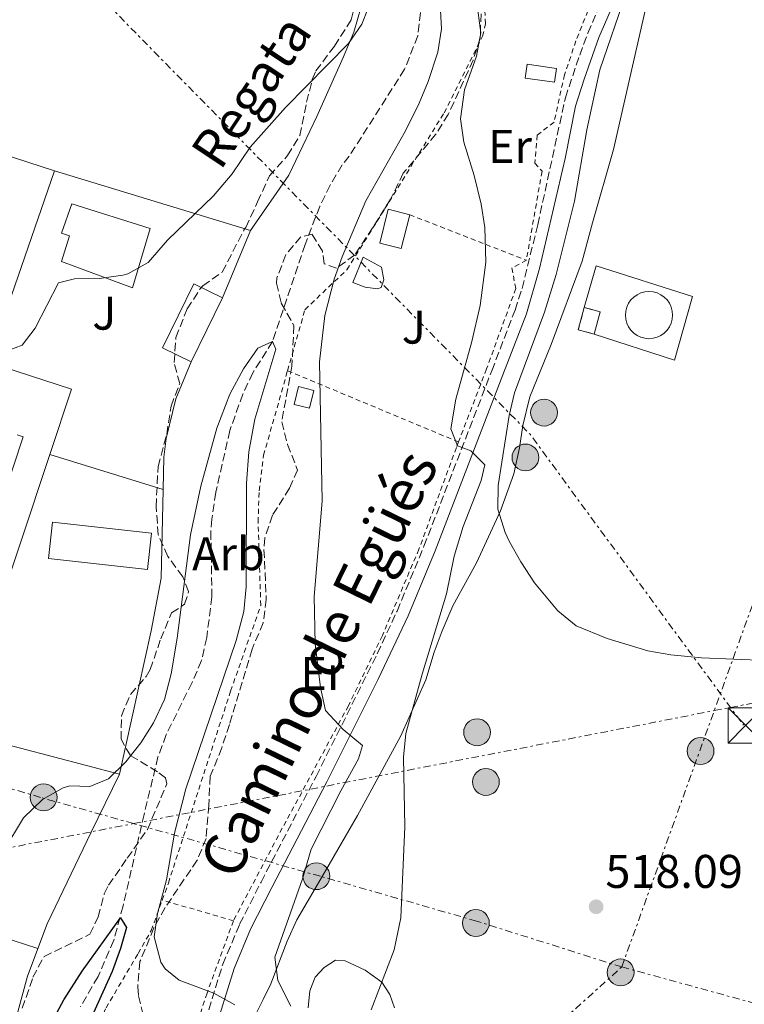
# Model space of a CAD drawing. Units: metres. Extents: x 617486 to 620930, y 4741001 to 4743373.
# Drawn here: x 618524 to 618678, y 4742674 to 4742883 of the extents above; entities that cross this region are included whole.
import ezdxf
from ezdxf.enums import TextEntityAlignment as Align

# ---------------------------------------------------------------- set-up
doc = ezdxf.new("R2010")
doc.units = ezdxf.units.M
doc.header["$MEASUREMENT"] = 0
for name, pattern in [('DGN Style 2', [1.7399219301090239, 1.043953158065414, -0.6959687720436097]), ('DGN Style 3', [2.435890702152634, 1.739921930109024, -0.6959687720436097]), ('DGN Style 7', [3.4798438602180486, 1.565929737098122, -0.6959687720436097, 0.5219765790327072, -0.6959687720436097])]:
    doc.linetypes.add(name, pattern=pattern)
for name, color, linetype, lineweight in [('Barranco lineal', 142, 'DGN Style 3', 13), ('Camino', 7, 'DGN Style 3', 0), ('Cementerio puntual', 7, 'Continuous', 0), ('construcción   en ruinas', 1, 'Continuous', 0), ('contrucción  en ruinas', 1, 'DGN Style 3', 13), ('Cota de punto acotado terreno', 7, 'Continuous', 0), ('Curva de nivel directora', 30, 'Continuous', 30), ('Curva de nivel intermedia', 30, 'Continuous', 0), ('Edificio', 1, 'Continuous', 13), ('Etiqueta de uso rústico', 92, 'Continuous', 0), ('Etiqueta de zona arbolada', 92, 'Continuous', 0), ('Línea  de muro-pared o tapia', 1, 'Continuous', 13), ('Línea de bordillo', 7, 'Continuous', 13), ('Línea de cambio de uso (parcela vista)', 92, 'Continuous', 0), ('Línea eléctrica', 6, 'DGN Style 7', 0), ('Margen derecho', 7, 'Continuous', 0), ('Piscina', 1, 'Continuous', 0), ('Poste tendido eléctrico', 7, 'Continuous', 0), ('Punto acotado terreno (símbolo)', 7, 'Continuous', 0), ('Tela metálica o alambrada', 7, 'DGN Style 2', 0), ('Texto de arroyo-regatas y barrancos', 142, 'Continuous', 0), ('Torre eléctrica', 7, 'Continuous', 0), ('Transformador', 7, 'Continuous', 0), ('Zona ajardinada', 92, 'Continuous', 0), ('Zona arbolada', 92, 'DGN Style 3', 0)]:
    doc.layers.add(name, color=color, linetype=linetype, lineweight=lineweight)
doc.styles.add('Style-Arial', font='arial.ttf')

# ---------------------------------------------------------------- blocks, each defined once
blk = doc.blocks.new('5PATER')
at = {"layer": 'Punto acotado terreno (símbolo)', "linetype": 'Continuous', "lineweight": 0}
h = blk.add_hatch(color=51, dxfattribs=at)
edge = h.paths.add_edge_path()
edge.add_ellipse((0, 0), major_axis=(-0.1095731443231308, -0.1110710700762829), ratio=0.9994222409660317, start_angle=0, end_angle=360)
blk = doc.blocks.new('5TME')
at = {"layer": 'Transformador', "color": 7, "linetype": 'Continuous', "lineweight": 0}
for p, q in [((-0.375, 0.375), (0.375, -0.375)), ((0.3723, 0.3776), (-0.3716, -0.3784))]:
    blk.add_line(p, q, dxfattribs=at)
at = {"layer": 'Transformador', "color": 7, "linetype": 'Continuous', "lineweight": 0, "flags": 128}
blk.add_lwpolyline([(-0.375, -0.375), (0.375, -0.375), (0.375, 0.375), (-0.375, 0.375), (-0.3716, -0.3784)], dxfattribs=at)
blk = doc.blocks.new('5PELE')
at = {"layer": 'Transformador', "linetype": 'Continuous', "lineweight": 0}
h = blk.add_hatch(color=9, dxfattribs=at)
edge = h.paths.add_edge_path()
edge.add_arc((-2.000000476837158e-05, 0), 0.2850000000000001, 0, 360)
at = {"layer": 'Transformador', "color": 252, "linetype": 'Continuous', "lineweight": 0}
blk.add_circle((-2.000000476837158e-05, 0), 0.2850000000000001, dxfattribs=at)

msp = doc.modelspace()

# ---------------------------------------------------------------- linework, layer by layer
at = {"layer": 'Barranco lineal', "color": 142, "linetype": 'DGN Style 3', "lineweight": 13}
msp.add_polyline3d([(618609.3600000005, 4742884.640000001, 506.6399999999995), (618608.75, 4742879.720000001, 506.5200000000041), (618605.9699999997, 4742872.600000001, 506.3600000000006), (618594.2000000002, 4742854.16, 506.1000000000058), (618592.7199999997, 4742852.32, 506.1000000000058), (618590.1500000004, 4742848.01, 505.9600000000065), (618587.9500000002, 4742843.52, 505.7599999999948), (618584.8399999999, 4742835.439999999, 505.5599999999977), (618577.9600000001, 4742814.880000001, 505), (618573.7599999999, 4742808.24, 504.6399999999995), (618571.6200000001, 4742803.720000001, 504.4799999999959), (618568.8700000001, 4742795.960000001, 504.3300000000018), (618565.9000000004, 4742782.869999999, 504.0500000000029), (618565.0499999998, 4742777.199999999, 503.9600000000065), (618564.8399999999, 4742774.560000001, 503.9199999999983), (618565.0800000001, 4742760.720000001, 503.1399999999995), (618563.9600000001, 4742752.08, 503.0800000000018), (618562.8700000001, 4742747.199999999, 502.8399999999965), (618560.8600000005, 4742742.52, 502.7400000000052), (618555.3700000001, 4742731.470000001, 502.3000000000029), (618553.6299999999, 4742726.75, 502.1300000000047), (618550.6799999997, 4742714.560000001, 501.8800000000047), (618546.2300000006, 4742695.130000001, 500.1399999999995), (618544.2400000002, 4742687.84, 499.9700000000012), (618540.9199999999, 4742680.16, 500), (618537.2000000002, 4742673.76, 499.5200000000041)], dxfattribs=at)
at = {"layer": 'Camino', "color": 7, "linetype": 'DGN Style 3', "lineweight": 0}
msp.add_polyline3d([(618562.9600000003, 4742668.470000001, 504.3600000000007), (618567.3799999993, 4742682.760000001, 505.3600000000007), (618570.9600000001, 4742691.25, 506.2700000000042), (618575.4899999985, 4742700.199999999, 507.6999999999971), (618587.1700000018, 4742722.600000001, 509.1600000000037), (618600.1700000016, 4742748.640000002, 511.429999999993), (618604.3599999981, 4742757.690000001, 512.1699999999984), (618610.0699999991, 4742771.430000001, 513.2400000000054), (618624.4600000014, 4742808.67, 516.1600000000036), (618629.3899999999, 4742821.529999999, 516.7299999999959), (618630.8799999985, 4742826.12, 516.8099999999978), (618634.2199999979, 4742839.600000001, 517.1699999999983), (618640.0699999996, 4742866.560000001, 517.8200000000071), (618643.1099999994, 4742875.59, 518.229999999996), (618644.8299999982, 4742880.260000001, 518.7299999999962), (618648.1099999995, 4742887.830000003, 519.8899999999995), (618650.5799999972, 4742892.109999999, 520.6399999999995), (618654.8599999998, 4742898.86, 521.3600000000007), (618660.8900000004, 4742906.090000001, 522.5200000000041), (618666.6200000013, 4742912.180000001, 523.1999999999972), (618673.3299999969, 4742922.880000002, 524.5399999999936)], dxfattribs=at)
at = {"layer": 'Cementerio puntual', "color": 7, "linetype": 'Continuous', "lineweight": 0, "flags": 128}
msp.add_lwpolyline([(618657.8199999996, 4742825.46), (618658.688240888, 4742825.384038765), (618659.5301007163, 4742825.158463104), (618660.3199999996, 4742824.790127019), (618661.033938048, 4742824.290222215), (618661.6502222152, 4742823.673938048), (618662.1501270186, 4742822.96), (618662.5184631036, 4742822.170100718), (618662.7440387647, 4742821.328240888), (618662.8199999996, 4742820.46), (618662.7440387647, 4742819.591759112), (618662.5184631036, 4742818.749899283), (618662.1501270186, 4742817.96), (618661.6502222152, 4742817.246061953), (618661.033938048, 4742816.629777785), (618660.3199999996, 4742816.129872981), (618659.5301007163, 4742815.761536897), (618658.688240888, 4742815.535961235), (618657.8199999996, 4742815.46), (618656.9517591113, 4742815.535961235), (618656.1098992829, 4742815.761536897), (618655.3199999996, 4742816.129872981), (618654.6060619511, 4742816.629777785), (618653.989777784, 4742817.246061953), (618653.4898729806, 4742817.96), (618653.1215368956, 4742818.749899283), (618652.8959612346, 4742819.591759112), (618652.8199999996, 4742820.46), (618652.8959612346, 4742821.328240888), (618653.1215368956, 4742822.170100718), (618653.4898729806, 4742822.96), (618653.989777784, 4742823.673938048), (618654.6060619511, 4742824.290222215), (618655.3199999996, 4742824.790127019), (618656.1098992829, 4742825.158463104), (618656.9517591113, 4742825.384038765), (618657.8199999996, 4742825.46)], close=True, dxfattribs=at)
msp.add_lwpolyline([(618657.8199999993, 4742825.46), (618658.6882408872, 4742825.384038765), (618659.5301007172, 4742825.158463105), (618660.3200000004, 4742824.790127019), (618661.0339380489, 4742824.290222216), (618661.6502222159, 4742823.673938047), (618662.1501270175, 4742822.960000001), (618662.5184631038, 4742822.170100718), (618662.7440387647, 4742821.328240887), (618662.8199999994, 4742820.46), (618662.7440387647, 4742819.591759112), (618662.5184631038, 4742818.749899285), (618662.1501270175, 4742817.960000001), (618661.6502222159, 4742817.246061953), (618661.0339380489, 4742816.629777785), (618660.3200000004, 4742816.129872981), (618659.5301007172, 4742815.761536895), (618658.6882408872, 4742815.535961235), (618657.8199999993, 4742815.46), (618656.9517591115, 4742815.535961235), (618656.1098992835, 4742815.761536895), (618655.3200000003, 4742816.129872981), (618654.606061952, 4742816.629777785), (618653.9897777849, 4742817.246061953), (618653.4898729811, 4742817.960000001), (618653.1215368948, 4742818.749899285), (618652.895961234, 4742819.591759112), (618652.8199999991, 4742820.46), (618652.895961234, 4742821.328240887), (618653.1215368948, 4742822.170100718), (618653.4898729811, 4742822.960000001), (618653.9897777849, 4742823.673938047), (618654.606061952, 4742824.290222216), (618655.3200000003, 4742824.790127019), (618656.1098992835, 4742825.158463105), (618656.9517591115, 4742825.384038765), (618657.8199999993, 4742825.46)], dxfattribs=at)
at = {"layer": 'construcción   en ruinas', "color": 1, "linetype": 'Continuous', "lineweight": 0}
msp.add_polyline3d([(618647.4800000006, 4742821.15, 524.8500000000058), (618646.2000000002, 4742816.430000001, 524.8500000000058), (618642.7999999998, 4742817.359999999, 524.5899999999965), (618644.0800000001, 4742822.08, 524.9499999999971)], close=True, dxfattribs=at)
at = {"layer": 'contrucción  en ruinas', "color": 1, "linetype": 'DGN Style 3', "lineweight": 13, "extrusion": (-0.09012257328962713, -0.05141948612173185, 0.9946024121379523), "elevation": -299105.1540241455, "flags": 128}
msp.add_lwpolyline([(-3812896.225689212, 2872175.058014582), (-3812898.718378081, 2872172.552220855), (-3812902.183713509, 2872176.021781401)], dxfattribs=at)
at = {"layer": 'contrucción  en ruinas', "color": 1, "linetype": 'DGN Style 3', "lineweight": 13, "extrusion": (0.02736971948732191, -0.007422296811780207, 0.999597823109486), "elevation": -17745.77939389112, "flags": 128}
msp.add_lwpolyline([(4739408.409390953, 644030.3347941622), (4739408.401702548, 644026.8084871859), (4739403.511221998, 644026.8084871857)], dxfattribs=at)
at = {"layer": 'Curva de nivel directora', "color": 30, "linetype": 'Continuous', "lineweight": 30, "elevation": 500.0000000000006, "flags": 128}
msp.add_lwpolyline([(618531.2199999985, 4742670.750000001), (618533.6199999991, 4742675.200000001), (618537.5700000009, 4742681.300000001), (618545.6399999999, 4742692.640000002), (618546.9199999984, 4742690.560000001), (618545.6800000002, 4742686.08), (618543.8799999985, 4742681.2), (618536.9499999996, 4742665.86)], dxfattribs=at)
at = {"layer": 'Curva de nivel intermedia', "color": 30, "linetype": 'Continuous', "lineweight": 0, "flags": 128}
for points, elevation in [([(618599.5600000013, 4742889.039999999), (618596.9200000016, 4742882.179999999), (618594.0800000008, 4742878.079999999), (618580.6800000009, 4742864.480000001), (618573.1600000017, 4742856.079999999), (618569.400000002, 4742850.399999999), (618565.4000000011, 4742845.759999999), (618555.6700000013, 4742836.34), (618551.570000002, 4742831.639999999), (618547.2000000001, 4742829.199999998), (618546.1800000007, 4742828.92), (618541.240000001, 4742828.239999999), (618535.9200000013, 4742828.159999999), (618532.5199999993, 4742827.279999998), (618527.5599999995, 4742817.680000001), (618524.8000000013, 4742814.079999999), (618517.2799999999, 4742811.279999998)], 510), ([(618653.0000000001, 4742888.8), (618647.400000001, 4742872.480000001), (618644.6400000005, 4742859.74), (618642.0000000007, 4742844.609999999), (618638.1400000006, 4742829.09), (618635.6700000007, 4742821.08), (618629.2800000004, 4742803.999999999), (618628.1300000015, 4742799.130000001), (618625.8400000005, 4742784.32), (618625.7700000011, 4742779.32), (618627.270000001, 4742774.34), (618628.1600000005, 4742772.480000001), (618630.5900000002, 4742768.109999998), (618633.5300000017, 4742763.679999999), (618638.4800000003, 4742757.76), (618642.3700000017, 4742754.57), (618648.9299999998, 4742751.869999997), (618657.5599999998, 4742749.279999999), (618662.4800000017, 4742748.41), (618668.9400000013, 4742747.769999999), (618682.6800000012, 4742747.199999998)], 520), ([(618621.2400000005, 4742887.279999999), (618622.120000001, 4742880.319999999), (618621.2200000003, 4742875.41), (618618.6800000012, 4742868.24), (618617.8000000005, 4742862.08), (618618.5, 4742857.140000001), (618620.7199999996, 4742850.079999999), (618622.2400000017, 4742844), (618622.9800000016, 4742839.04), (618623.2200000008, 4742831.710000001), (618622.0000000005, 4742822.48), (618620.2400000013, 4742814.88), (618616.8000000013, 4742802.640000001), (618615.7999999999, 4742796.320000002), (618617.2000000014, 4742792.720000001), (618619.9999999999, 4742791.679999999), (618623.0000000017, 4742788.720000002), (618622.2400000017, 4742785.359999999), (618618.3700000005, 4742775.619999999), (618616.4500000004, 4742769.359999998), (618614.8800000013, 4742761.359999998), (618609.6700000011, 4742744.319999999), (618606.2400000001, 4742731.680000001), (618605.7500000006, 4742726.699999999), (618606.0400000013, 4742711.920000001), (618605.1600000005, 4742692.640000001), (618603.7600000014, 4742685.840000001), (618598.8799999997, 4742673.119999998)], 515.0000000000001), ([(618581.85, 4742673.84), (618579.0500000013, 4742679.289999999), (618578.4400000012, 4742684.24), (618584.2800000017, 4742700.880000001), (618586.1600000014, 4742707.2), (618592.4000000021, 4742719.520000001), (618596.2000000019, 4742726.319999999), (618596.9999999999, 4742729.199999998), (618592.9200000007, 4742732.560000001), (618589.2000000014, 4742736.57), (618588.0800000015, 4742741.439999999), (618586.9600000017, 4742750.720000001), (618586.8000000007, 4742760.8), (618588.4600000015, 4742780.999999999), (618587.9200000007, 4742810.559999999), (618589.0400000004, 4742820.409999999), (618591.0200000008, 4742828.080000001), (618592.6800000014, 4742832.800000002), (618597.7199999996, 4742844.720000001), (618606.1200000016, 4742859.55), (618609.0499999997, 4742865.380000002), (618610.9600000008, 4742869.999999999), (618613.0199999994, 4742876.26), (618613.7600000014, 4742881.2), (618613.4800000021, 4742886.400000001)], 510), ([(618520.9099999998, 4742706.889999999), (618525.1200000009, 4742713.839999998), (618529.1200000019, 4742717.679999999), (618533.4900000016, 4742720.159999999), (618534.9199999999, 4742720.640000001), (618539.1600000003, 4742720.479999999), (618543.1200000008, 4742722.079999999), (618546.8400000002, 4742725.680000001), (618550.0000000007, 4742729.76), (618552.6800000007, 4742733.98), (618555.0099999999, 4742738.939999999), (618556.4400000003, 4742744.369999998), (618557.7000000009, 4742751.899999999), (618560.5599999997, 4742773.84), (618562.7500000002, 4742784.140000001), (618566.140000001, 4742796.470000001), (618568.8400000011, 4742803.679999999), (618571.8000000004, 4742809.039999999), (618574.8, 4742813.439999998), (618577.9600000005, 4742814.88), (618578.6400000001, 4742813.199999999), (618574.200000001, 4742798.369999998), (618572.88, 4742791.439999999), (618572.4000000017, 4742784.800000001), (618572.3600000015, 4742762.8), (618571.8400000007, 4742757.599999999), (618570.2400000002, 4742751.439999999), (618559.5100000014, 4742719.960000001), (618557.16, 4742710.56), (618555.4000000008, 4742700.640000001), (618553.5200000012, 4742693.519999999), (618552.8500000006, 4742688.55), (618554.2099999995, 4742683.179999999), (618555.1600000019, 4742681.759999999), (618558.1200000012, 4742679.359999998), (618565.4800000016, 4742676.609999999), (618569.9600000009, 4742674.159999999)], 505)]:
    msp.add_lwpolyline(points, dxfattribs=dict(at, elevation=elevation))
at = {"layer": 'Edificio', "color": 51, "linetype": 'Continuous', "lineweight": 13, "extrusion": (-0.01709073705768914, -0.03500512409360665, 0.999240985945841), "elevation": -176088.2640230826, "flags": 128}
msp.add_lwpolyline([(-1524993.411382371, 4529944.22818064), (-1524993.411382371, 4529929.082300013)], dxfattribs=at)
at = {"layer": 'Edificio', "color": 1, "linetype": 'Continuous', "lineweight": 13, "extrusion": (-0.3375814897622686, -0.007481744890196045, 0.9412665729023237), "elevation": -243828.2761113032, "flags": 128}
msp.add_lwpolyline([(-4727933.865756472, 681199.8664789338), (-4727930.10706923, 681198.8003315607), (-4727930.979548904, 681195.3353525968), (-4727934.738236144, 681196.4014999709), (-4727933.865756472, 681199.8664789338)], close=True, dxfattribs=at)
at = {"layer": 'Edificio', "color": 51, "linetype": 'Continuous', "lineweight": 13, "extrusion": (-0.3375814897622686, -0.007481744890196045, 0.9412665729023237), "elevation": -243828.2761113032, "flags": 128}
msp.add_lwpolyline([(-4727930.10706923, 681198.8003315607), (-4727930.979548904, 681195.3353525968), (-4727934.738236144, 681196.4014999709), (-4727933.865756472, 681199.8664789338), (-4727930.10706923, 681198.8003315607)], dxfattribs=at)
at = {"layer": 'Edificio', "color": 1, "linetype": 'Continuous', "lineweight": 13}
for points in [[(618638.1600000003, 4742872.800000001, 518.2599999999948), (618637.7400000002, 4742869.859999999, 518.3099999999977), (618631.54, 4742870.74, 517.1100000000006), (618631.9600000001, 4742873.680000001, 517.070000000007)], [(618551.9600000001, 4742838.800000001, 510.2299999999959), (618548.2000000002, 4742826.24, 509.4900000000052), (618533.1200000001, 4742831.84, 510.2899999999936), (618534.8399999999, 4742837.279999999, 510.6499999999942), (618533.1200000001, 4742837.84, 510.7100000000065), (618535.3200000003, 4742844.08, 511.1000000000058)], [(618607.04, 4742841.76, 511.8399999999965), (618605.2400000002, 4742834.560000001, 511.8999999999942), (618600.6699999999, 4742835.699999999, 511.0899999999965), (618602.4699999997, 4742842.9, 510.929999999993)], [(618567.3099999996, 4742824.15, 507.0399999999936), (618560.6699999999, 4742810.550000001, 506.4499999999971), (618554.5999999996, 4742813.52, 507.1999999999971), (618561.2400000002, 4742827.119999999, 508.2599999999948)], [(618552.2800000003, 4742774.24, 505.929999999993), (618551.4299999997, 4742766.5, 505.9100000000035), (618530.3899999997, 4742768.82, 508.3000000000029), (618531.2400000002, 4742776.560000001, 508.3500000000058)]]:
    msp.add_polyline3d(points, close=True, dxfattribs=at)
at = {"layer": 'Edificio', "color": 51, "linetype": 'Continuous', "lineweight": 13}
for points in [[(618637.7400000002, 4742869.859999999, 518.3099999999977), (618631.54, 4742870.74, 517.1100000000006), (618631.9600000001, 4742873.680000001, 517.070000000007), (618638.1600000003, 4742872.800000001, 518.2599999999948), (618637.7400000002, 4742869.859999999, 518.3099999999977)], [(618548.2000000002, 4742826.24, 509.4900000000052), (618533.1200000001, 4742831.84, 510.2899999999936), (618534.8399999999, 4742837.279999999, 510.6499999999942), (618533.1200000001, 4742837.84, 510.7100000000065), (618535.3200000003, 4742844.08, 511.1000000000058), (618551.9600000001, 4742838.800000001, 510.2299999999959), (618548.2000000002, 4742826.24, 509.4900000000052)], [(618607.04, 4742841.76, 511.8399999999965), (618605.2400000002, 4742834.560000001, 511.8999999999942), (618600.6699999999, 4742835.699999999, 511.0899999999965), (618602.4699999997, 4742842.9, 510.929999999993), (618607.04, 4742841.76, 511.8399999999965)], [(618560.6699999999, 4742810.550000001, 506.4499999999971), (618554.5999999996, 4742813.52, 507.1999999999971), (618561.2400000002, 4742827.119999999, 508.2599999999948), (618567.3099999996, 4742824.15, 507.0399999999936)], [(618551.4299999997, 4742766.5, 505.9100000000035), (618530.3899999997, 4742768.82, 508.3000000000029), (618531.2400000002, 4742776.560000001, 508.3500000000058), (618552.2800000003, 4742774.24, 505.929999999993), (618551.4299999997, 4742766.5, 505.9100000000035)]]:
    msp.add_polyline3d(points, dxfattribs=at)
at = {"layer": 'Línea  de muro-pared o tapia', "color": 1, "linetype": 'Continuous', "lineweight": 13, "extrusion": (0.01972269973419126, -0.006409339718197599, 0.9997849446153766), "elevation": -17687.20912676712, "flags": 128}
msp.add_lwpolyline([(4701814.090937969, 877449.0313162556), (4701814.090937969, 877410.4547845293)], dxfattribs=at)
at = {"layer": 'Línea  de muro-pared o tapia', "color": 1, "linetype": 'Continuous', "lineweight": 13, "extrusion": (-0.002138657758537233, -0.00616079252005819, 0.9999787351631617), "elevation": -30030.22968192912, "flags": 128}
msp.add_lwpolyline([(618517.2805596506, 4742715.476586926), (618531.3611262849, 4742756.03735668)], dxfattribs=at)
at = {"layer": 'Línea  de muro-pared o tapia', "color": 1, "linetype": 'Continuous', "lineweight": 13, "extrusion": (0.01900048988532904, -0.01497569514719374, 0.9997073121363952), "elevation": -58762.90632676835, "flags": 128}
msp.add_lwpolyline([(4107815.687156869, 2449411.131366619), (4107831.511006117, 2449370.623394626), (4107816.623835316, 2449366.489928096)], dxfattribs=at)
at = {"layer": 'Línea  de muro-pared o tapia', "color": 1, "linetype": 'Continuous', "lineweight": 13, "extrusion": (0.0533771613938142, -0.04742669798161878, 0.9974475359436701), "elevation": -191410.3834481218, "flags": 128}
msp.add_lwpolyline([(3956288.976296269, 2681004.620400561), (3956302.347797911, 2681010.362442346), (3956294.910431303, 2681027.448517904)], dxfattribs=at)
at = {"layer": 'Línea  de muro-pared o tapia', "color": 1, "linetype": 'Continuous', "lineweight": 13, "extrusion": (0.01898585259315734, -0.005860026049967866, 0.9998025792605282), "elevation": -15538.99683882631, "flags": 128}
msp.add_lwpolyline([(4714254.804310593, 807592.9378782759), (4714254.804310594, 807567.7738563397)], dxfattribs=at)
at = {"layer": 'Línea  de muro-pared o tapia', "color": 1, "linetype": 'Continuous', "lineweight": 13}
for points in [[(618644.0800000001, 4742822.08, 524.9499999999971), (618646.5999999996, 4742830.880000001, 524.6499999999943), (618667.0800000001, 4742824.4, 524.2100000000064), (618663.2000000002, 4742810.880000001, 524.1300000000047), (618646.2000000002, 4742816.430000001, 524.8500000000058)], [(618560.6699999999, 4742810.550000001, 510.8300000000018), (618557.4000000004, 4742802.720000001, 510.4900000000052), (618555.3600000005, 4742794.32, 510.3500000000058), (618554.8799999999, 4742790.32, 510.1900000000023), (618554.7199999997, 4742783.5, 509.9799999999959)], [(618517.3499999996, 4742730.42, 508.3000000000029), (618513.4400000004, 4742731.439999999, 508.3899999999995), (618512, 4742734.880000001, 508.75), (618530.6799999997, 4742790.92, 510.4199999999983)], [(618554.7199999997, 4742783.5, 509.9799999999959), (618554.2800000003, 4742764.640000001, 509.3899999999995), (618552.2000000002, 4742753.52, 508.7299999999959), (618545.4800000006, 4742723.119999999, 507.6900000000023), (618517.3499999996, 4742730.42, 508.3000000000029)]]:
    msp.add_polyline3d(points, dxfattribs=at)
at = {"layer": 'Línea de bordillo', "color": 7, "linetype": 'Continuous', "lineweight": 13}
msp.add_polyline3d([(618311.3599999994, 4742788.400000001, 518.1100000000006), (618309.3999999991, 4742787.76, 518.6300000000048), (618309.3999999991, 4742786.480000001, 518.5099999999949), (618309.8799999974, 4742785.359999999, 518.5099999999949), (618313.2800000017, 4742784.000000001, 518.4900000000054), (618385.2800000013, 4742762, 517.2100000000065), (618426.44, 4742749.680000001, 515.4700000000012), (618428.6799999997, 4742749.120000001, 515.2899999999937), (618430.4400000009, 4742749.120000001, 515.1900000000023), (618440.7600000007, 4742751.840000001, 514.029999999999), (618469.6399999993, 4742743.28, 510.6100000000007), (618498.2399999984, 4742734.640000002, 508.4900000000051), (618500.6799999992, 4742734.08, 508.1499999999942), (618505.8799999983, 4742736.720000003, 507.75), (618525.0000000002, 4742794.640000002, 508.570000000007), (618523.7199999972, 4742795.040000003, 508.570000000007)], dxfattribs=at)
at = {"layer": 'Línea de cambio de uso (parcela vista)', "color": 92, "linetype": 'Continuous', "lineweight": 0}
for points in [[(618612.2400000002, 4742748.960000001, 517.070000000007), (618613.9199999999, 4742753.52, 517.5899999999965), (618616.1600000003, 4742758.800000001, 517.8099999999977), (618621.2000000002, 4742767.92, 519.3899999999994), (618626.2800000003, 4742778.960000001, 520.2899999999936), (618629.1200000001, 4742786.800000001, 520.9700000000012), (618630.3600000005, 4742792.32, 521.1499999999943), (618631.04, 4742797.039999999, 521.4700000000012), (618632.5599999996, 4742803.119999999, 521.2299999999959), (618637.0800000001, 4742814.24, 521.4100000000036), (618643.6399999997, 4742831.92, 522.1300000000047), (618645.7999999998, 4742840, 522.4900000000052), (618650.2800000003, 4742855.600000001, 522.6699999999983), (618657.4400000004, 4742886.880000001, 523.1100000000006), (618661.1200000001, 4742894.24, 523.529999999999), (618663.2800000003, 4742897.76, 523.3500000000058), (618670.6799999997, 4742909.92, 523.7700000000041), (618677.0800000001, 4742921.039999999, 524.7700000000041)], [(618597.1180999996, 4742895.348400001, 510.6744999999937), (618597.1600000003, 4742889.76, 510.429999999993), (618596.7199999997, 4742885.84, 510.429999999993), (618595.1600000003, 4742880.480000001, 510.3500000000058), (618592.9199999999, 4742875.119999999, 510.25), (618587.3200000003, 4742862.560000001, 509.7299999999959), (618581.3600000005, 4742850.16, 509.5500000000029), (618573.2800000003, 4742838.4, 509.5500000000029)], [(618589.4910000004, 4742595.6895, 506.2528000000021), (618587.1200000001, 4742594.960000001, 505.8300000000018), (618582.0800000001, 4742594.24, 505.0299999999989), (618577.3600000005, 4742594, 504.6100000000006), (618573.2000000002, 4742594.32, 504.1900000000023), (618566.5199999996, 4742596.720000001, 503.5500000000029), (618563.4800000006, 4742598.640000001, 503.429999999993), (618560.9600000001, 4742601.199999999, 503.4100000000035), (618557.6399999997, 4742608.16, 503.4499999999971), (618558.3200000003, 4742616.960000001, 504.3300000000018), (618561.3600000005, 4742631.279999999, 506.070000000007), (618569.6399999997, 4742661.039999999, 508.3699999999953), (618573.4400000004, 4742670.32, 509.6499999999942), (618575.9600000001, 4742675.279999999, 510.3699999999953), (618577.5999999996, 4742678.640000001, 510.0899999999965), (618581.04, 4742687.680000001, 510.75), (618583.1200000001, 4742692.16, 511.5299999999989), (618589.1600000003, 4742702.560000001, 512.25), (618596, 4742714.32, 513.7899999999936), (618605.1600000003, 4742731.199999999, 515.3699999999953), (618610.4800000006, 4742743.119999999, 516.6900000000023), (618612.2400000002, 4742748.960000001, 517.070000000007)], [(618523.6858999999, 4742671.1691, 503.405700000003), (618523.8799999999, 4742672.640000001, 503.429999999993), (618525.9600000001, 4742680.24, 503.6300000000047), (618530.1200000001, 4742691.359999999, 504.0899999999965), (618539.4400000004, 4742710.800000001, 504.6900000000023), (618545.4800000006, 4742723.119999999, 504.75)], [(618435.9534999998, 4742716.119000001, 509.6698000000034), (618457.7599999999, 4742709.600000001, 508.5099999999948), (618512.2000000002, 4742691.359999999, 504.6300000000047), (618517.5599999996, 4742689.52, 504.6300000000047), (618528.1399999997, 4742686.08, 503.7899999999936)], [(618603.8399999999, 4742673.52, 516.529999999999), (618602.8399999999, 4742676.32, 515.9900000000052), (618601.1200000001, 4742678.960000001, 515.1699999999983), (618597.5999999996, 4742681.52, 514.0099999999948), (618593.3200000003, 4742683.52, 513.029999999999), (618591.3200000003, 4742683.600000001, 512.4100000000036), (618588.8799999999, 4742682.08, 511.8699999999953), (618587, 4742680, 511.1499999999942), (618585.8399999999, 4742677.119999999, 510.7100000000065), (618585.4800000006, 4742673.52, 510.6699999999983)]]:
    msp.add_polyline3d(points, dxfattribs=at)
at = {"layer": 'Línea eléctrica', "color": 6, "linetype": 'DGN Style 7', "lineweight": 0, "extrusion": (-0.9405551146421933, 0.3396410990716485, 1.190853684186039e-05), "elevation": 1028933.457316212, "flags": 128}
msp.add_lwpolyline([(-4670873.650066651, 505.266908051558), (-4670931.457186538, 506.8495080516644), (-4670935.272796659, 506.9540080516732), (-4671195.077307718, 514.0669080521849)], dxfattribs=at)
at = {"layer": 'Línea eléctrica', "color": 6, "linetype": 'DGN Style 7', "lineweight": 0, "extrusion": (-0.05983936741442257, -0.07534800627269474, 0.9953602001577981), "elevation": -393859.8732570398, "flags": 128}
msp.add_lwpolyline([(-2465382.197377085, 4079829.467173641), (-2465141.389549527, 4079799.639346258), (-2465075.538547425, 4079781.566342313), (-2465072.044760393, 4079780.607468226), (-2465067.547037159, 4079779.373052391)], dxfattribs=at)
at = {"layer": 'Línea eléctrica', "color": 6, "linetype": 'DGN Style 7', "lineweight": 0, "extrusion": (-0.6699573014380639, 0.7423996324054029, 7.358673939825432e-06), "elevation": 3106495.067032359, "flags": 128}
msp.add_lwpolyline([(-3636431.756911575, 480.3403157190352), (-3636457.521495663, 481.8170157190743), (-3636681.608772081, 494.6603157194298)], dxfattribs=at)
at = {"layer": 'Línea eléctrica', "color": 6, "linetype": 'DGN Style 7', "lineweight": 0, "extrusion": (-0.263393176015874, -0.9646885679824907, 4.040002855016153e-05), "elevation": -4738159.995023639, "flags": 128}
msp.add_lwpolyline([(-652383.5748433725, 708.9417996527463), (-652318.5219745626, 709.4112996531215), (-652085.654886168, 711.0917996544952)], dxfattribs=at)
at = {"layer": 'Línea eléctrica', "color": 6, "linetype": 'DGN Style 7', "lineweight": 0}
for points in [[(617498.7800000021, 4742474.350000001, 478.3999999999942), (617635.1700000028, 4742501.630000002, 485.3399999999965), (618032.3299999988, 4742588.050000001, 510.5200000000041), (618330.910000001, 4742653.099999999, 512.8800000000047), (618423.8799999988, 4742678.350000001, 510.1399999999995), (618510.3400000001, 4742705.189999999, 505.8099999999977), (618548.4558713889, 4742712.601498786, 508.0709999999963), (618671.6736914595, 4742736.560775874, 515.3801999999996), (618675.1120100375, 4742737.229344979, 515.5841999999975), (618777.1999999986, 4742757.079999999, 521.6399999999994), (619054.9499999987, 4742822.310000001, 528.5099999999948), (619180.6200000017, 4742849.12, 530.1300000000047)], [(618652.0399999995, 4742682.189999999, 517.5200000000041), (618621.2299999997, 4742691.92, 516.2200000000012), (618588.0900000009, 4742701.430000001, 511.9499999999971), (618548.4558713889, 4742712.601498786, 507.3518999999943), (618528.7000000001, 4742718.17, 505.0599999999977), (618442.899999998, 4742743.36, 513.5800000000017)]]:
    msp.add_polyline3d(points, dxfattribs=at)
at = {"layer": 'Margen derecho', "color": 7, "linetype": 'Continuous', "lineweight": 0}
msp.add_polyline3d([(618677.0799999975, 4742921.040000002, 524.5399999999936), (618668.5399999992, 4742910.500000001, 523.1999999999972), (618662.8000000013, 4742904.400000001, 522.5200000000041), (618656.9200000007, 4742897.36, 521.3600000000007), (618652.7600000009, 4742890.800000002, 520.6399999999995), (618650.3, 4742886.500000002, 519.8600000000006), (618647.2100000009, 4742879.32, 518.7299999999962), (618644.0300000003, 4742870.5, 517.979999999996), (618642.2399999977, 4742864.800000003, 517.8000000000029), (618640.0399999983, 4742853.680000001, 517.6399999999994), (618634.6000000001, 4742830.32, 516.8999999999943), (618631.8099999983, 4742820.720000001, 516.7299999999959), (618626.8399999995, 4742807.760000001, 516.1600000000036), (618612.4400000006, 4742770.480000001, 513.2400000000054), (618606.6999999983, 4742756.66, 512.1699999999984), (618600.3799999994, 4742743.24, 511.0700000000071), (618589.4400000004, 4742721.440000001, 509.1600000000037), (618577.7600000016, 4742699.040000001, 507.6999999999971), (618573.269999999, 4742690.180000002, 506.2700000000042), (618569.7799999998, 4742681.890000001, 505.3600000000007), (618565.3599999987, 4742667.560000001, 504.3500000000058)], dxfattribs=at)
at = {"layer": 'Piscina', "color": 1, "linetype": 'Continuous', "lineweight": 0}
msp.add_polyline3d([(618601, 4742826.32, 511.6100000000006), (618600.2000000002, 4742826, 511.5), (618597.5999999996, 4742826.4, 511.0800000000018), (618595, 4742827.359999999, 510.6399999999995), (618597.2000000002, 4742832.720000001, 510.7299999999959), (618601.04, 4742830.640000001, 511.4100000000035), (618601.5599999996, 4742827.92, 511.6100000000006)], close=True, dxfattribs=at)
at = {"layer": 'Piscina', "color": 4, "linetype": 'Continuous', "lineweight": 0}
msp.add_polyline3d([(618595, 4742827.359999999, 510.6399999999995), (618597.2000000002, 4742832.720000001, 510.7299999999959), (618601.04, 4742830.640000001, 511.4100000000035), (618601.5599999996, 4742827.92, 511.6100000000006), (618601, 4742826.32, 511.6100000000006), (618600.2000000002, 4742826, 511.5), (618597.5999999996, 4742826.4, 511.0800000000018), (618595, 4742827.359999999, 510.6399999999995)], dxfattribs=at)
at = {"layer": 'Tela metálica o alambrada', "color": 7, "linetype": 'DGN Style 2', "lineweight": 0, "extrusion": (-0.1078717335284189, 0.042172794045361, 0.9932699253214009), "elevation": 133799.384554036, "flags": 128}
msp.add_lwpolyline([(-4642507.895409637, -1142996.526880287), (-4642507.895409637, -1142969.761791085)], dxfattribs=at)
at = {"layer": 'Tela metálica o alambrada', "color": 7, "linetype": 'DGN Style 2', "lineweight": 0, "extrusion": (-0.1407074905994663, 0.05861842246547099, 0.9883143642773087), "elevation": 191480.5982871842, "flags": 128}
msp.add_lwpolyline([(-4615966.63715097, -1238169.634837557), (-4615966.63715097, -1238129.878723561)], dxfattribs=at)
at = {"layer": 'Tela metálica o alambrada', "color": 7, "linetype": 'DGN Style 2', "lineweight": 0, "extrusion": (-0.02564150383664826, 0.007415841942524195, 0.9996436958083008), "elevation": 19816.08807065671, "flags": 128}
msp.add_lwpolyline([(-4727833.264114302, -723156.9761061047), (-4727833.264114302, -723172.7109527825)], dxfattribs=at)
at = {"layer": 'Tela metálica o alambrada', "color": 7, "linetype": 'DGN Style 2', "lineweight": 0}
for points in [[(618581.1299999999, 4742808.66, 509.0299999999989), (618584.7999999998, 4742821.600000001, 509.4100000000035), (618593.6799999997, 4742830.08, 510.9700000000012), (618601.7599999999, 4742843.039999999, 513.3699999999953), (618614.3600000005, 4742863.359999999, 514.6100000000006), (618622.5199999996, 4742879.600000001, 516.0899999999965), (618623.1200000001, 4742882.24, 516.070000000007), (618622.9600000001, 4742885.439999999, 516.0899999999965), (618622.1200000001, 4742890.960000001, 515.9900000000052), (618620.4000000004, 4742898.67, 515.3699999999953)], [(618648.8799999999, 4742892.560000001, 520.9100000000036), (618644.8399999999, 4742884.960000001, 519.8500000000058), (618642.3200000003, 4742878.640000001, 519.1499999999943), (618639.8799999999, 4742871.439999999, 518.6300000000047), (618637.6799999997, 4742861.359999999, 518.4499999999971), (618634.1200000001, 4742858.640000001, 518.3699999999953), (618633.5999999996, 4742852.720000001, 518.2899999999936), (618635.1200000001, 4742850.960000001, 518.2899999999936), (618631.7999999998, 4742832.08, 518.1499999999943)], [(618631.7999999998, 4742832.08, 518.1499999999943), (618628.7199999997, 4742830.480000001, 517.7899999999936), (618629.5599999996, 4742826.08, 517.6300000000047), (618623.3600000005, 4742809.039999999, 517.25), (618617.4000000004, 4742793.550000001, 516.2100000000064)], [(618554.5300000003, 4742696.369999999, 505.7200000000012), (618555.8399999999, 4742700, 505.9900000000052), (618569.04, 4742740.720000001, 507.7899999999936), (618575.4400000004, 4742758.880000001, 508.9499999999971), (618574.8799999999, 4742776.560000001, 508.570000000007), (618575.0800000001, 4742783.199999999, 508.3300000000018), (618576.04, 4742790.720000001, 508.5099999999948), (618581.1299999999, 4742808.66, 509.0299999999989)], [(618617.4000000004, 4742793.550000001, 516.2100000000064), (618616.9600000001, 4742792.4, 516.1300000000047), (618609, 4742770.800000001, 514.0500000000029), (618601.2400000002, 4742752.480000001, 512.4700000000012), (618594.04, 4742737.600000001, 511.0099999999948), (618580, 4742711.600000001, 508.7100000000065), (618569.6399999997, 4742692, 506.6499999999942)], [(618569.6399999997, 4742692, 506.6499999999942), (618564.04, 4742676.640000001, 505.6100000000006), (618557.1200000001, 4742655.600000001, 504.0899999999965), (618553.6799999997, 4742639.84, 503.0500000000029), (618551.0800000001, 4742621.199999999, 501.8500000000058), (618549.1200000001, 4742606.800000001, 500.5299999999989), (618547.0800000001, 4742604.4, 499.9499999999971), (618536.3200000003, 4742602.560000001, 499.3300000000018), (618533.2000000002, 4742616.16, 500.1499999999942), (618532.1200000001, 4742628.480000001, 500.9100000000035), (618532.7999999998, 4742640.32, 501.429999999993), (618534.2000000002, 4742650.560000001, 501.8300000000018), (618537.3200000003, 4742661.119999999, 502.7700000000041), (618542.5999999996, 4742673.52, 503.8899999999995), (618549.4000000004, 4742685.039999999, 505.0299999999989), (618552.2000000002, 4742689.92, 505.2299999999959), (618554.5300000003, 4742696.369999999, 505.7200000000012)]]:
    msp.add_polyline3d(points, dxfattribs=at)
at = {"layer": 'Zona arbolada', "color": 92, "linetype": 'DGN Style 3', "lineweight": 0}
for points in [[(618622.4299999997, 4742891.689999999, 518.1600000000036), (618622, 4742879.279999999, 517.1499999999943), (618620.5099999999, 4742874.529999999, 516.7899999999936), (618615.2400000002, 4742863.039999999, 515.6900000000023), (618612.5899999999, 4742858.810000001, 515.3899999999994), (618605.6799999997, 4742850.560000001, 514.029999999999), (618603, 4742845.039999999, 513.5099999999948), (618599.1600000003, 4742838.960000001, 513.1499999999943), (618595.3600000005, 4742833.199999999, 512.2100000000064), (618591.4800000006, 4742830.4, 512.0099999999948), (618588.8799999999, 4742831.359999999, 512.0899999999965), (618588.5199999996, 4742834, 511.6300000000047), (618586.3200000003, 4742837.600000001, 511.3500000000058), (618583.9600000001, 4742837.039999999, 511.3500000000058), (618580.7300000006, 4742833.279999999, 510.7200000000012), (618578.8799999999, 4742828.350000001, 510.5200000000041), (618578.7999999998, 4742827.199999999, 510.5899999999965), (618579.7999999998, 4742822.960000001, 511.0299999999989), (618582.4800000006, 4742818.24, 511.5299999999989), (618582.04, 4742809.66, 511.9700000000012), (618579.8799999999, 4742797.84, 511.4700000000012), (618581.1200000001, 4742793.02, 511.9900000000052), (618583.2400000002, 4742787.600000001, 512.6499999999943), (618581.5599999996, 4742783.76, 512.25), (618577.9199999999, 4742778, 511.7299999999959), (618576.3200000003, 4742773.189999999, 511.7200000000012), (618576.1200000001, 4742770.720000001, 511.7100000000065), (618576.5999999996, 4742760.16, 511.0299999999989), (618575.9600000001, 4742755.199999999, 511.0099999999948), (618573.5999999996, 4742749.600000001, 510.3899999999995), (618568.7999999998, 4742733.600000001, 509.929999999993), (618567.1600000003, 4742728.640000001, 509.4900000000052), (618564.7199999997, 4742722.640000001, 508.7100000000065), (618564.4000000004, 4742716.480000001, 508.6100000000006), (618563.8399999999, 4742709.439999999, 509.1100000000006), (618561.9299999997, 4742704.82, 508.9100000000035), (618555.1600000003, 4742694.800000001, 507.6900000000023), (618552.7400000002, 4742690.470000001, 507.1900000000023), (618549.8099999996, 4742683.32, 506.5899999999965), (618549.3399999999, 4742677.960000001, 506.9600000000065), (618549.4800000006, 4742676.08, 507.1900000000023), (618550.7999999998, 4742670.560000001, 508.1100000000006)], [(618622.4299999997, 4742891.689999999, 518.1600000000036), (618622, 4742879.279999999, 517.1499999999943), (618620.5099999999, 4742874.529999999, 516.7899999999936), (618615.2400000002, 4742863.039999999, 515.6900000000023), (618612.5899999999, 4742858.810000001, 515.3899999999994), (618605.6799999997, 4742850.560000001, 514.029999999999), (618603, 4742845.039999999, 513.5099999999948), (618599.1600000003, 4742838.960000001, 513.1499999999943), (618595.3600000005, 4742833.199999999, 512.2100000000064), (618591.4800000006, 4742830.4, 512.0099999999948), (618588.8799999999, 4742831.359999999, 512.0899999999965), (618588.5199999996, 4742834, 511.6300000000047), (618586.3200000003, 4742837.600000001, 511.3500000000058), (618583.9600000001, 4742837.039999999, 511.3500000000058), (618580.7300000006, 4742833.279999999, 510.7200000000012), (618578.8799999999, 4742828.350000001, 510.5200000000041), (618578.7999999998, 4742827.199999999, 510.5899999999965), (618579.7999999998, 4742822.960000001, 511.0299999999989), (618582.4800000006, 4742818.24, 511.5299999999989), (618582.04, 4742809.66, 511.9700000000012), (618579.8799999999, 4742797.84, 511.4700000000012), (618581.1200000001, 4742793.02, 511.9900000000052), (618583.2400000002, 4742787.600000001, 512.6499999999943), (618581.5599999996, 4742783.76, 512.25), (618577.9199999999, 4742778, 511.7299999999959), (618576.3200000003, 4742773.189999999, 511.7200000000012), (618576.1200000001, 4742770.720000001, 511.7100000000065), (618576.5999999996, 4742760.16, 511.0299999999989), (618575.9600000001, 4742755.199999999, 511.0099999999948), (618573.5999999996, 4742749.600000001, 510.3899999999995), (618568.7999999998, 4742733.600000001, 509.929999999993), (618567.1600000003, 4742728.640000001, 509.4900000000052), (618564.7199999997, 4742722.640000001, 508.7100000000065), (618564.4000000004, 4742716.480000001, 508.6100000000006), (618563.8399999999, 4742709.439999999, 509.1100000000006), (618561.9299999997, 4742704.82, 508.9100000000035), (618555.1600000003, 4742694.800000001, 507.6900000000023), (618552.7400000002, 4742690.470000001, 507.1900000000023), (618549.8099999996, 4742683.32, 506.5899999999965), (618549.3399999999, 4742677.960000001, 506.9600000000065), (618549.4800000006, 4742676.08, 507.1900000000023), (618550.7999999998, 4742670.560000001, 508.1100000000006)], [(618524.8399999999, 4742673.439999999, 507.5899999999965), (618527.0800000001, 4742680, 507.9700000000012), (618529.4600000001, 4742684.430000001, 507.8999999999942), (618539.2000000002, 4742689.119999999, 506.7299999999959), (618540.9199999999, 4742692.800000001, 506.4900000000052), (618542.2400000002, 4742697.680000001, 506.4799999999959), (618543.1200000001, 4742699.52, 506.570000000007), (618547.1200000001, 4742705.279999999, 507.25), (618551.4000000004, 4742711.359999999, 507.3699999999953), (618555.5, 4742721.01, 507.7200000000012), (618555.2000000002, 4742722.32, 507.8099999999977), (618553.5199999996, 4742723.600000001, 507.6900000000023), (618547.7599999999, 4742727.039999999, 509.4100000000035), (618545.7999999998, 4742730.480000001, 510.1499999999942), (618545.8700000001, 4742735.480000001, 510.2100000000065), (618547.7999999998, 4742740, 510.4700000000012), (618551.0999999996, 4742743.800000001, 510.7899999999936), (618552, 4742745.279999999, 510.8899999999995), (618554.2000000002, 4742751.76, 510.6699999999983), (618556.5199999996, 4742757.279999999, 510.25), (618559.2800000003, 4742759.119999999, 510.7100000000065), (618560.1200000001, 4742761.84, 511.1699999999983), (618558.8799999999, 4742764.960000001, 511.4100000000035), (618555.7199999997, 4742769.279999999, 511.5299999999989), (618553.7000000002, 4742773.859999999, 511.8800000000047), (618553.2100000001, 4742779.800000001, 511.9199999999983), (618553.6399999997, 4742788.32, 512.529999999999), (618555.4800000006, 4742795.199999999, 512.529999999999), (618556.4000000004, 4742801.119999999, 512.570000000007), (618558.2400000002, 4742805.92, 511.6100000000006), (618557.04, 4742810.4, 511.4100000000035), (618557.4400000004, 4742815.680000001, 511.9900000000052), (618559.7999999998, 4742821.76, 512.5500000000029), (618562.54, 4742825.939999999, 512.7200000000012), (618563.1200000001, 4742826.640000001, 512.7700000000041), (618567.2800000003, 4742829.600000001, 513.3099999999977), (618571.8799999999, 4742838.480000001, 513.6399999999994), (618572.04, 4742838.800000001, 513.6699999999983), (618572.2800000003, 4742839.039999999, 513.929999999993), (618574.7599999999, 4742844.480000001, 513.8899999999994), (618577.2800000003, 4742850, 515.2100000000064), (618581.1200000001, 4742854.32, 514.75), (618583.7400000002, 4742858.58, 514.8800000000047), (618585.1600000003, 4742865.600000001, 515.25), (618586.3600000005, 4742870.42, 514.6100000000006), (618587.1200000001, 4742872.24, 514.3300000000017), (618591.0800000001, 4742877.52, 513.8099999999977), (618594.6399999997, 4742883.119999999, 514.2100000000064), (618596.1200000001, 4742889.279999999, 513.529999999999)], [(618524.8399999999, 4742673.439999999, 507.5899999999965), (618527.0800000001, 4742680, 507.9700000000012), (618529.4600000001, 4742684.430000001, 507.8999999999942), (618539.2000000002, 4742689.119999999, 506.7299999999959), (618540.9199999999, 4742692.800000001, 506.4900000000052), (618542.2400000002, 4742697.680000001, 506.4799999999959), (618543.1200000001, 4742699.52, 506.570000000007), (618547.1200000001, 4742705.279999999, 507.25), (618551.4000000004, 4742711.359999999, 507.3699999999953), (618555.5, 4742721.01, 507.7200000000012), (618555.2000000002, 4742722.32, 507.8099999999977), (618553.5199999996, 4742723.600000001, 507.6900000000023), (618547.7599999999, 4742727.039999999, 509.4100000000035), (618545.7999999998, 4742730.480000001, 510.1499999999942), (618545.8700000001, 4742735.480000001, 510.2100000000065), (618547.7999999998, 4742740, 510.4700000000012), (618551.0999999996, 4742743.800000001, 510.7899999999936), (618552, 4742745.279999999, 510.8899999999995), (618554.2000000002, 4742751.76, 510.6699999999983), (618556.5199999996, 4742757.279999999, 510.25), (618559.2800000003, 4742759.119999999, 510.7100000000065), (618560.1200000001, 4742761.84, 511.1699999999983), (618558.8799999999, 4742764.960000001, 511.4100000000035), (618555.7199999997, 4742769.279999999, 511.5299999999989), (618553.7000000002, 4742773.859999999, 511.8800000000047), (618553.2100000001, 4742779.800000001, 511.9199999999983), (618553.6399999997, 4742788.32, 512.529999999999), (618555.4800000006, 4742795.199999999, 512.529999999999), (618556.4000000004, 4742801.119999999, 512.570000000007), (618558.2400000002, 4742805.92, 511.6100000000006), (618557.04, 4742810.4, 511.4100000000035), (618557.4400000004, 4742815.680000001, 511.9900000000052), (618559.7999999998, 4742821.76, 512.5500000000029), (618562.54, 4742825.939999999, 512.7200000000012), (618563.1200000001, 4742826.640000001, 512.7700000000041), (618567.2800000003, 4742829.600000001, 513.3099999999977), (618571.8799999999, 4742838.480000001, 513.6399999999994), (618572.04, 4742838.800000001, 513.6699999999983), (618572.2800000003, 4742839.039999999, 513.929999999993), (618574.7599999999, 4742844.480000001, 513.8899999999994), (618577.2800000003, 4742850, 515.2100000000064), (618581.1200000001, 4742854.32, 514.75), (618583.7400000002, 4742858.58, 514.8800000000047), (618585.1600000003, 4742865.600000001, 515.25), (618586.3600000005, 4742870.42, 514.6100000000006), (618587.1200000001, 4742872.24, 514.3300000000017), (618591.0800000001, 4742877.52, 513.8099999999977), (618594.6399999997, 4742883.119999999, 514.2100000000064)]]:
    msp.add_polyline3d(points, dxfattribs=at)

# ---------------------------------------------------------------- block references
at = {"layer": 'Poste tendido eléctrico', "color": 7, "linetype": 'Continuous', "lineweight": 0, "xscale": 10, "yscale": 10, "zscale": 10}
for p in [(618635.5500000005, 4742799.78, 521.3800000000047), (618635.5500000005, 4742799.78, 521.3800000000047), (618631.61, 4742790.260000001, 521.0899999999965), (618631.61, 4742790.260000001, 521.0899999999965), (618621.3500000006, 4742731.970000002, 516.5899999999965), (618621.3500000006, 4742731.970000002, 516.5899999999965), (618668.7600000009, 4742728, 519.0899999999965), (618623.199999999, 4742721.439999999, 516.8699999999953), (618529.3599999994, 4742718.17, 505.0299999999989), (618529.3599999994, 4742718.17, 505.0299999999989), (618587.2399999994, 4742701.439999999, 511.4799999999959), (618621.0799999977, 4742691.52, 516.2200000000012), (618651.8000000003, 4742681.040000001, 517.4799999999959)]:
    msp.add_blockref('5PELE', p, dxfattribs=at)
at = {"layer": 'Punto acotado terreno (símbolo)', "color": 7, "linetype": 'Continuous', "lineweight": 0, "xscale": 10, "yscale": 10, "zscale": 10}
msp.add_blockref('5PATER', (618646.6000000008, 4742694.960000002, 518.089999999997), dxfattribs=at)
at = {"layer": 'Torre eléctrica', "color": 7, "linetype": 'Continuous', "lineweight": 0, "xscale": 10, "yscale": 10, "zscale": 10}
msp.add_blockref('5TME', (618678.3599999987, 4742733.440000001, 519.3300000000017), dxfattribs=at)

# ---------------------------------------------------------------- texts
at = {"color": 7, "linetype": 'Continuous', "lineweight": 0, "style": 'Style-Arial'}
msp.add_text('Camino de Egüés', height=9, rotation=64.041, dxfattribs=at).set_placement((618591.758931162, 4742744.548811193, 508.5099999999948), align=Align.CENTER)
at = {"layer": 'Cota de punto acotado terreno', "color": 7, "linetype": 'Continuous', "lineweight": 0, "style": 'Style-Arial'}
msp.add_text('518.09', height=7.000000000000002, dxfattribs=at).set_placement((618648.5799999972, 4742698.96, 518.0899999999965))
at = {"layer": 'Etiqueta de uso rústico', "color": 92, "linetype": 'Continuous', "lineweight": 0, "style": 'Style-Arial'}
for p in [(618628.3254566075, 4742856.230010001, 515.8999999999943), (618588.52545661, 4742744.470010002, 509.3099999999977)]:
    msp.add_text('Er', height=7.000000000000002, dxfattribs=at).set_placement(p, align=Align.MIDDLE_CENTER)
at = {"layer": 'Etiqueta de zona arbolada', "color": 92, "linetype": 'Continuous', "lineweight": 0, "style": 'Style-Arial'}
msp.add_text('Arb', height=7.000000000000002, dxfattribs=at).set_placement((618568.5835080858, 4742769.85001, 503.8099999999977), align=Align.MIDDLE_CENTER)
at = {"layer": 'Texto de arroyo-regatas y barrancos', "color": 142, "linetype": 'Continuous', "lineweight": 0, "style": 'Style-Arial'}
msp.add_text('Regata', height=8, rotation=56.31, dxfattribs=at).set_placement((618566.8799999991, 4742850.900000001, 510.0299999999989))
at = {"layer": 'Zona ajardinada', "color": 92, "linetype": 'Continuous', "lineweight": 0, "style": 'Style-Arial'}
for p in [(618542.2369051367, 4742820.870010001, 508.8000000000029), (618607.9169051354, 4742817.910010001, 512.820000000007)]:
    msp.add_text('J', height=7.000000000000002, dxfattribs=at).set_placement(p, align=Align.MIDDLE_CENTER)

doc.saveas('drawing.dxf')
